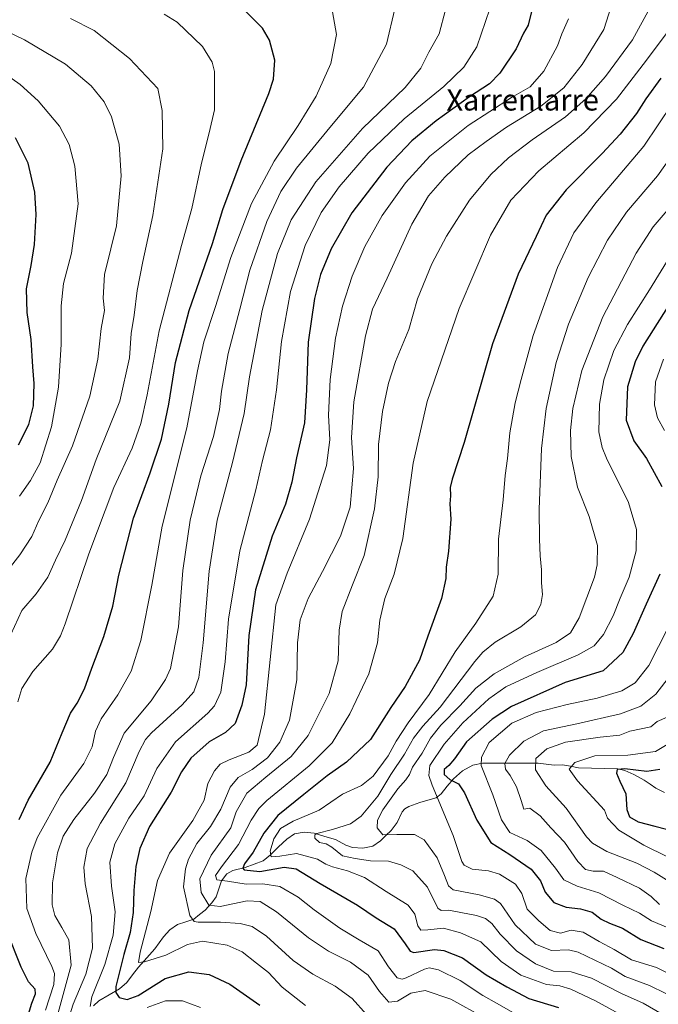
# Model space of a CAD drawing. Units: metres. Extents: x 617089 to 620524, y 4764135 to 4766508.
# Drawn here: x 619328 to 619568, y 4764336 to 4764707 of the extents above; entities that cross this region are included whole.
import ezdxf
from ezdxf.enums import TextEntityAlignment as Align

# ---------------------------------------------------------------- set-up
doc = ezdxf.new("R2010")
doc.units = ezdxf.units.M
doc.header["$MEASUREMENT"] = 0
for name, color, linetype, lineweight in [('Corriente natural lineal', 142, 'Continuous', 13), ('Curva de nivel maestra', 36, 'Continuous', 30), ('Curva de nivel normal', 36, 'Continuous', 0), ('Texto cartográfico', 19, 'Continuous', 0)]:
    doc.layers.add(name, color=color, linetype=linetype, lineweight=lineweight)
doc.styles.add('Arial', font='txt', dxfattribs={"height": 0.2})

# ---------------------------------------------------------------- blocks, each defined once
blk = doc.blocks.new('*U169')
at = {"layer": 'Curva de nivel normal', "color": 36, "linetype": 'Continuous', "lineweight": 0}
blk.add_polyline3d([(619573.39, 4764675.05, 970), (619562.68, 4764658.99, 970), (619544.64, 4764637.76, 970), (619536.29, 4764626.44, 970), (619530.23, 4764613.4, 970), (619521.04, 4764587.74, 970), (619516.59, 4764571.2, 970), (619514.32, 4764562.51, 970), (619512.27, 4764551.19, 970), (619511.37, 4764541.56, 970), (619510.52, 4764535.13, 970), (619509.75, 4764526.03, 970), (619508, 4764511.14, 970), (619507.88, 4764498, 970), (619506.01, 4764489.73, 970), (619499.52, 4764479.56, 970), (619491.73, 4764468.78, 970), (619481.9, 4764452.73, 970), (619474.01, 4764442.02, 970), (619469.54, 4764435.16, 970), (619466.57, 4764429.67, 970), (619460.86, 4764421.98, 970), (619456.51, 4764418.49, 970), (619449.34, 4764415.27, 970), (619440.51, 4764409.27, 970), (619430.76, 4764405.1, 970), (619426.08, 4764402.36, 970), (619423.48, 4764398.41, 970), (619422.1, 4764393.74, 970), (619422.55, 4764391.64, 970), (619425.83, 4764391.87, 970), (619432.04, 4764392.91, 970), (619439.94, 4764390.79, 970), (619443.11, 4764388.88, 970), (619445.58, 4764387.88, 970), (619451.18, 4764386.45, 970), (619457.59, 4764383.84, 970), (619465.78, 4764378.66, 970), (619474.05, 4764373.44, 970), (619476.6, 4764370.07, 970), (619477.65, 4764365.72, 970), (619478.81, 4764364.08, 970), (619481.42, 4764364.18, 970), (619487.27, 4764364.88, 970), (619493.73, 4764363.06, 970), (619501.4, 4764359.73, 970), (619509.07, 4764352.33, 970), (619516.4, 4764347.12, 970), (619526.07, 4764343.65, 970), (619531.1, 4764343.14, 970), (619535.22, 4764341.92, 970), (619544.5, 4764337.43, 970), (619556.96, 4764330.56, 970)], dxfattribs=at)
blk = doc.blocks.new('*U171')
at = {"layer": 'Curva de nivel normal', "color": 36, "linetype": 'Continuous', "lineweight": 0}
blk.add_polyline3d([(619347.1, 4764707.08, 1035), (619355.89, 4764702.56, 1035), (619369.18, 4764692.01, 1035), (619379.93, 4764680.69, 1035), (619381.53, 4764672.41, 1035), (619381.76, 4764657.97, 1035), (619378.02, 4764632.9, 1035), (619374.23, 4764615.68, 1035), (619372.16, 4764604.68, 1035), (619370.94, 4764595.4, 1035), (619369.9, 4764588.54, 1035), (619369.27, 4764579.4, 1035), (619365.55, 4764563.04, 1035), (619356.74, 4764541.12, 1035), (619351.2, 4764525.71, 1035), (619345.09, 4764510.83, 1035), (619341.46, 4764503.27, 1035), (619338.55, 4764496.82, 1035), (619334.16, 4764490.67, 1035), (619328.75, 4764484.32, 1035), (619324.58, 4764475.25, 1035)], dxfattribs=at)
blk = doc.blocks.new('*U178')
at = {"layer": 'Curva de nivel normal', "color": 36, "linetype": 'Continuous', "lineweight": 0}
blk.add_polyline3d([(619571.4, 4764444.26, 935), (619567.73, 4764442.56, 935), (619565.23, 4764440.53, 935), (619557.4, 4764438.93, 935), (619553.65, 4764437.43, 935), (619546.25, 4764436.72, 935), (619533.26, 4764434.84, 935), (619526.22, 4764432.35, 935), (619522.05, 4764428.67, 935), (619521.94, 4764424.34, 935), (619525.77, 4764418.38, 935), (619533.48, 4764409.99, 935), (619541.11, 4764399.2, 935), (619543.36, 4764396.83, 935), (619548.79, 4764393.63, 935), (619559.98, 4764389.23, 935), (619566.57, 4764385.93, 935), (619576.43, 4764379.77, 935)], dxfattribs=at)
blk = doc.blocks.new('*U185')
at = {"layer": 'Curva de nivel normal', "color": 36, "linetype": 'Continuous', "lineweight": 0}
blk.add_polyline3d([(619445.16, 4764711.68, 1020), (619447.05, 4764701.03, 1020), (619444.93, 4764690.12, 1020), (619439.42, 4764677.86, 1020), (619432.72, 4764666.82, 1020), (619423.68, 4764653.41, 1020), (619415.1, 4764637.49, 1020), (619407.3, 4764617.2, 1020), (619401.52, 4764598.74, 1020), (619397.22, 4764585.44, 1020), (619394.81, 4764574.53, 1020), (619390.82, 4764553.08, 1020), (619381.49, 4764516.02, 1020), (619377.58, 4764493.84, 1020), (619373.46, 4764473.07, 1020), (619369.92, 4764461.57, 1020), (619364.87, 4764452.57, 1020), (619358.56, 4764443.62, 1020), (619356.4, 4764438.95, 1020), (619355.24, 4764433.06, 1020), (619352.06, 4764426.74, 1020), (619343.41, 4764414.89, 1020), (619334.48, 4764398.85, 1020), (619332.49, 4764393.45, 1020), (619330.3, 4764383.56, 1020), (619330.65, 4764372.26, 1020), (619333.95, 4764362.84, 1020), (619340.02, 4764350.41, 1020), (619341.01, 4764347.74, 1020), (619340.82, 4764343.61, 1020), (619337.71, 4764333.94, 1020)], dxfattribs=at)
blk = doc.blocks.new('*U187')
at = {"layer": 'Curva de nivel normal', "color": 36, "linetype": 'Continuous', "lineweight": 0}
blk.add_polyline3d([(619572.75, 4764460, 940), (619567.15, 4764452.89, 940), (619561.58, 4764448.4, 940), (619553.94, 4764445.43, 940), (619537.44, 4764441.71, 940), (619524.96, 4764439.06, 940), (619517.52, 4764435.21, 940), (619512.18, 4764429.96, 940), (619510.38, 4764426.78, 940), (619510.7, 4764424.67, 940), (619512.42, 4764422.25, 940), (619514.76, 4764417.98, 940), (619516.55, 4764412.88, 940), (619517.51, 4764409.6, 940), (619519.79, 4764409.92, 940), (619523.73, 4764407.04, 940), (619527.72, 4764402.58, 940), (619532.83, 4764397.24, 940), (619537.86, 4764389.9, 940), (619540.73, 4764386.88, 940), (619543.64, 4764386.21, 940), (619547.52, 4764386.26, 940), (619552.57, 4764383.88, 940), (619560.98, 4764379.84, 940), (619565.42, 4764376.69, 940), (619568.5, 4764373.76, 940)], dxfattribs=at)
blk = doc.blocks.new('*U188')
at = {"layer": 'Curva de nivel normal', "color": 36, "linetype": 'Continuous', "lineweight": 0}
blk.add_polyline3d([(619572.23, 4764635.68, 960), (619566.23, 4764628.68, 960), (619559.78, 4764618.75, 960), (619547.29, 4764594.85, 960), (619539.36, 4764574.64, 960), (619535.97, 4764560.32, 960), (619535.08, 4764552.04, 960), (619535.34, 4764542.32, 960), (619537.73, 4764530.76, 960), (619542.16, 4764519.69, 960), (619545.21, 4764508.84, 960), (619545.1, 4764501.46, 960), (619544.06, 4764496.93, 960), (619538.32, 4764481.56, 960), (619535.05, 4764475.96, 960), (619529.73, 4764472.28, 960), (619517.73, 4764466.94, 960), (619506.4, 4764460.56, 960), (619499.48, 4764455.12, 960), (619493.41, 4764448.44, 960), (619486.31, 4764441.22, 960), (619482.41, 4764436.31, 960), (619479.35, 4764430.67, 960), (619475.72, 4764425.34, 960), (619474.52, 4764422.67, 960), (619473.21, 4764420.67, 960), (619470.12, 4764417.21, 960), (619464.49, 4764409.32, 960), (619462.47, 4764405.52, 960), (619462.36, 4764402.58, 960), (619464.48, 4764399.92, 960), (619469.81, 4764400.09, 960), (619476.4, 4764400.04, 960), (619480.1, 4764398.1, 960), (619484.95, 4764391.25, 960), (619487.74, 4764384.64, 960), (619489.23, 4764380.72, 960), (619490.93, 4764379.27, 960), (619500.68, 4764377.35, 960), (619506.51, 4764375.68, 960), (619508.73, 4764374.07, 960), (619514.27, 4764366.05, 960), (619521.87, 4764358.87, 960), (619527.94, 4764356.4, 960), (619534.38, 4764356.7, 960), (619538, 4764355.76, 960), (619550.46, 4764349.72, 960), (619555.62, 4764346.68, 960), (619564.76, 4764343.22, 960), (619570.96, 4764340.22, 960)], dxfattribs=at)
blk = doc.blocks.new('*U193')
at = {"layer": 'Curva de nivel normal', "color": 36, "linetype": 'Continuous', "lineweight": 0}
blk.add_polyline3d([(619327.84, 4764527.35, 1045), (619331.96, 4764533.27, 1045), (619335.6, 4764539.85, 1045), (619339.88, 4764553.42, 1045), (619342.5, 4764568.38, 1045), (619343.54, 4764584.55, 1045), (619343.5, 4764598.95, 1045), (619344.43, 4764607.35, 1045), (619347.4, 4764618.75, 1045), (619349.89, 4764637.36, 1045), (619348.64, 4764651.55, 1045), (619346.5, 4764659.6, 1045), (619342.86, 4764666.49, 1045), (619334.94, 4764676.02, 1045), (619328.11, 4764682.24, 1045), (619314.2, 4764691.96, 1045)], dxfattribs=at)
blk = doc.blocks.new('*U194')
at = {"layer": 'Curva de nivel normal', "color": 36, "linetype": 'Continuous', "lineweight": 0}
blk.add_polyline3d([(619297.42, 4764714.72, 1040), (619329.74, 4764699.04, 1040), (619345.23, 4764689.86, 1040), (619354.79, 4764681.76, 1040), (619359.74, 4764675.7, 1040), (619362.41, 4764670.04, 1040), (619365.36, 4764659.77, 1040), (619366.16, 4764647.9, 1040), (619364.31, 4764629.04, 1040), (619362.16, 4764620.45, 1040), (619359.8, 4764610.8, 1040), (619359.39, 4764601.84, 1040), (619359.87, 4764597.2, 1040), (619358.56, 4764590.49, 1040), (619357.31, 4764578.84, 1040), (619354.29, 4764565.01, 1040), (619347.81, 4764546.35, 1040), (619342.08, 4764533.35, 1040), (619338.48, 4764524.89, 1040), (619335.09, 4764518.19, 1040), (619332.55, 4764512.22, 1040), (619327.95, 4764505.31, 1040), (619322.2, 4764497.86, 1040)], dxfattribs=at)
blk = doc.blocks.new('*U197')
at = {"layer": 'Curva de nivel normal', "color": 36, "linetype": 'Continuous', "lineweight": 0}
for points in [[(619570.02, 4764578.9, 945), (619567.1, 4764570.35, 945), (619566.67, 4764561.71, 945), (619567.75, 4764556.81, 945), (619570.42, 4764552.05, 945)], [(619571.8, 4764478, 945), (619564.59, 4764463.62, 945), (619559.37, 4764457.08, 945), (619554.35, 4764454.16, 945), (619545.17, 4764451.4, 945), (619533.8, 4764449.03, 945), (619522.17, 4764445.94, 945), (619513.06, 4764441.96, 945), (619504.46, 4764434.69, 945), (619501.56, 4764429.14, 945), (619501.54, 4764426, 945), (619505.91, 4764414.99, 945), (619509.18, 4764405.62, 945), (619512.24, 4764400.85, 945), (619518.74, 4764397.82, 945), (619524.05, 4764394.02, 945), (619529.49, 4764387.38, 945), (619532.58, 4764383, 945), (619537.63, 4764380.68, 945), (619545.68, 4764378.09, 945), (619554.73, 4764373.53, 945), (619561.07, 4764370.51, 945), (619565.6, 4764367.61, 945), (619592.94, 4764356.05, 945)]]:
    blk.add_polyline3d(points, dxfattribs=at)
blk = doc.blocks.new('*U198')
at = {"layer": 'Curva de nivel normal', "color": 36, "linetype": 'Continuous', "lineweight": 0}
blk.add_polyline3d([(619382.29, 4764708.74, 1030), (619387.13, 4764705.67, 1030), (619396.71, 4764696.49, 1030), (619400.36, 4764690.68, 1030), (619401.16, 4764687.08, 1030), (619401.26, 4764672.75, 1030), (619399.2, 4764664.02, 1030), (619396.36, 4764652.69, 1030), (619392.68, 4764635.52, 1030), (619388.83, 4764621.69, 1030), (619380.39, 4764589.56, 1030), (619375.88, 4764565.51, 1030), (619373.53, 4764554.66, 1030), (619370.27, 4764545.45, 1030), (619363.38, 4764530.62, 1030), (619353.92, 4764505.68, 1030), (619345.09, 4764479.37, 1030), (619343.33, 4764474.75, 1030), (619340.22, 4764469.78, 1030), (619332.94, 4764461.36, 1030), (619328.69, 4764455, 1030), (619327.28, 4764450, 1030)], dxfattribs=at)
blk = doc.blocks.new('*U199')
at = {"layer": 'Curva de nivel normal', "color": 36, "linetype": 'Continuous', "lineweight": 0}
blk.add_polyline3d([(619575.63, 4764436.49, 930), (619567.06, 4764431.32, 930), (619556.62, 4764429.94, 930), (619544.17, 4764429.62, 930), (619536.66, 4764427.13, 930), (619534.62, 4764424.64, 930), (619537.76, 4764420.28, 930), (619547.93, 4764409.2, 930), (619549.02, 4764406.25, 930), (619553.26, 4764401.66, 930), (619562.63, 4764396.09, 930), (619571.6, 4764391.66, 930)], dxfattribs=at)
blk = doc.blocks.new('*U200')
at = {"layer": 'Curva de nivel normal', "color": 36, "linetype": 'Continuous', "lineweight": 0}
blk.add_polyline3d([(619488.11, 4764710.36, 1010), (619485.7, 4764701.31, 1010), (619481.76, 4764694.43, 1010), (619478.74, 4764688.36, 1010), (619472.92, 4764681.13, 1010), (619456.8, 4764665.65, 1010), (619439.33, 4764645.67, 1010), (619430.02, 4764631.26, 1010), (619424.87, 4764618.63, 1010), (619419.18, 4764597.15, 1010), (619414.38, 4764572.24, 1010), (619412.33, 4764558.45, 1010), (619407.94, 4764539.96, 1010), (619402.2, 4764518.31, 1010), (619399.15, 4764499.1, 1010), (619396.98, 4764472.2, 1010), (619395.3, 4764459.11, 1010), (619393.39, 4764453.78, 1010), (619389.02, 4764448.8, 1010), (619377.56, 4764438.34, 1010), (619375.23, 4764435.78, 1010), (619372.89, 4764431.31, 1010), (619367.84, 4764419.56, 1010), (619358.28, 4764404.31, 1010), (619353.32, 4764394.74, 1010), (619352.03, 4764387.74, 1010), (619352.6, 4764381.54, 1010), (619355, 4764369.24, 1010), (619355.27, 4764357.33, 1010), (619352.77, 4764347.57, 1010), (619348.08, 4764336.21, 1010), (619345.79, 4764329.04, 1010)], dxfattribs=at)
blk = doc.blocks.new('*U204')
at = {"layer": 'Curva de nivel normal', "color": 36, "linetype": 'Continuous', "lineweight": 0}
blk.add_polyline3d([(619469.05, 4764710.67, 1015), (619465.84, 4764697.36, 1015), (619457.27, 4764681.26, 1015), (619444.62, 4764666.02, 1015), (619432.06, 4764650.69, 1015), (619426.11, 4764642.02, 1015), (619420.86, 4764630.68, 1015), (619414.51, 4764612.35, 1015), (619410.68, 4764597.68, 1015), (619406.36, 4764581.06, 1015), (619403.81, 4764566.91, 1015), (619403.06, 4764559.91, 1015), (619400.81, 4764549.81, 1015), (619396.12, 4764535.01, 1015), (619392.01, 4764518.37, 1015), (619389.29, 4764499.44, 1015), (619387.64, 4764478.17, 1015), (619384.63, 4764462.58, 1015), (619382.79, 4764458.4, 1015), (619377.38, 4764450.39, 1015), (619367.18, 4764438.25, 1015), (619363.16, 4764429, 1015), (619360.66, 4764422.63, 1015), (619356.02, 4764415.67, 1015), (619348.32, 4764405.77, 1015), (619344.25, 4764399.39, 1015), (619342.21, 4764393.16, 1015), (619340.24, 4764381.9, 1015), (619340.18, 4764373.63, 1015), (619341.21, 4764369.61, 1015), (619343.84, 4764365.09, 1015), (619346.37, 4764360.42, 1015), (619347.33, 4764350.85, 1015), (619340.17, 4764324.66, 1015)], dxfattribs=at)
blk = doc.blocks.new('*U205')
at = {"layer": 'Curva de nivel normal', "color": 36, "linetype": 'Continuous', "lineweight": 0}
blk.add_polyline3d([(619534.3, 4764706.89, 995), (619531.88, 4764701.32, 995), (619530.17, 4764696.8, 995), (619525.04, 4764687.25, 995), (619519.94, 4764681.34, 995), (619512.88, 4764677.38, 995), (619496.6, 4764666.78, 995), (619482.2, 4764655.24, 995), (619473.05, 4764645.22, 995), (619464.27, 4764633, 995), (619457.69, 4764621.32, 995), (619452.96, 4764610.06, 995), (619449.28, 4764598.78, 995), (619446.66, 4764586.8, 995), (619444.76, 4764571.28, 995), (619444.09, 4764557.84, 995), (619444.56, 4764548.51, 995), (619443.32, 4764538.91, 995), (619436.99, 4764518.75, 995), (619428.54, 4764498.42, 995), (619424.33, 4764486.52, 995), (619420.06, 4764445.34, 995), (619417.29, 4764433.62, 995), (619414.06, 4764430.98, 995), (619406.72, 4764428.11, 995), (619403.39, 4764426.51, 995), (619401.21, 4764424.07, 995), (619398.71, 4764419.3, 995), (619397.27, 4764413.03, 995), (619393.1, 4764405.3, 995), (619384.22, 4764393.03, 995), (619379.74, 4764382.79, 995), (619377.28, 4764371.06, 995), (619373.28, 4764355.86, 995), (619372.65, 4764351.95, 995), (619374.86, 4764352.2, 995), (619382.94, 4764354.73, 995), (619391.1, 4764358.71, 995), (619396.72, 4764359.94, 995), (619406.01, 4764358.38, 995), (619411.64, 4764355.95, 995), (619417.05, 4764351.68, 995), (619421.52, 4764348.21, 995), (619426.64, 4764342.6, 995), (619435.45, 4764335.73, 995)], dxfattribs=at)
blk = doc.blocks.new('*U212')
at = {"layer": 'Curva de nivel normal', "color": 36, "linetype": 'Continuous', "lineweight": 0}
blk.add_polyline3d([(619574.91, 4764706.41, 980), (619562.44, 4764689.79, 980), (619552.43, 4764676.69, 980), (619540.1, 4764664.03, 980), (619523.2, 4764649.73, 980), (619512.6, 4764638.69, 980), (619505, 4764625.58, 980), (619493.18, 4764597.92, 980), (619481.14, 4764562.99, 980), (619475.88, 4764539.78, 980), (619472, 4764511.46, 980), (619468.71, 4764498.03, 980), (619465.2, 4764488.87, 980), (619463.4, 4764480.67, 980), (619462.44, 4764472.15, 980), (619459.25, 4764460.5, 980), (619452.12, 4764445.5, 980), (619445.48, 4764434.54, 980), (619436.78, 4764425.96, 980), (619420.94, 4764412.85, 980), (619417.86, 4764409.91, 980), (619414.96, 4764405.52, 980), (619410.24, 4764396.3, 980), (619403.84, 4764387.92, 980), (619401.57, 4764384.66, 980), (619402.03, 4764382.98, 980), (619406.13, 4764382.47, 980), (619413.08, 4764381.43, 980), (619419.39, 4764381.47, 980), (619425.72, 4764380.48, 980), (619432.72, 4764376.45, 980), (619438.72, 4764371.77, 980), (619448.36, 4764364.79, 980), (619455.61, 4764360.42, 980), (619462.74, 4764356.34, 980), (619466.66, 4764350.25, 980), (619469.88, 4764346.14, 980), (619471.74, 4764345.61, 980), (619473.22, 4764346.14, 980), (619480.16, 4764349.42, 980), (619481.98, 4764349.85, 980), (619485.38, 4764349.14, 980), (619493.55, 4764345.14, 980), (619502.11, 4764339.54, 980), (619507.5, 4764336.43, 980), (619519.6, 4764329.58, 980)], dxfattribs=at)
blk = doc.blocks.new('*U218')
at = {"layer": 'Curva de nivel normal', "color": 36, "linetype": 'Continuous', "lineweight": 0}
blk.add_polyline3d([(619573.53, 4764619.26, 955), (619564.79, 4764605, 955), (619556.55, 4764591.88, 955), (619551.38, 4764582.14, 955), (619547.59, 4764571.17, 955), (619545.98, 4764561.96, 955), (619545.74, 4764551.61, 955), (619546.93, 4764545.66, 955), (619548.6, 4764541.7, 955), (619556.84, 4764524.93, 955), (619559.9, 4764514.81, 955), (619559.73, 4764506.83, 955), (619557.2, 4764496.93, 955), (619553.74, 4764488.95, 955), (619551.09, 4764482.34, 955), (619547.5, 4764475.37, 955), (619543.99, 4764471.01, 955), (619537.97, 4764467.67, 955), (619522.42, 4764461.07, 955), (619510.76, 4764455.59, 955), (619504.38, 4764451.16, 955), (619494.53, 4764442.03, 955), (619487.56, 4764434.09, 955), (619482.24, 4764426, 955), (619481.76, 4764422.2, 955), (619483.08, 4764418.67, 955), (619491, 4764399.72, 955), (619494.16, 4764389.86, 955), (619495.1, 4764388.49, 955), (619498.1, 4764387.04, 955), (619504.25, 4764386.37, 955), (619508.4, 4764385.1, 955), (619514.44, 4764381.35, 955), (619516.78, 4764377.84, 955), (619518.8, 4764372.02, 955), (619523.2, 4764367.57, 955), (619527.38, 4764363.95, 955), (619531.33, 4764363, 955), (619535.38, 4764364.03, 955), (619539.86, 4764363.32, 955), (619545.91, 4764359.82, 955), (619551.49, 4764356.77, 955), (619557.96, 4764352.97, 955), (619567.46, 4764350.08, 955), (619576.76, 4764345.45, 955)], dxfattribs=at)
blk = doc.blocks.new('*U225')
at = {"layer": 'Curva de nivel normal', "color": 36, "linetype": 'Continuous', "lineweight": 0}
for points in [[(619504.7, 4764710.73, 1005), (619499.8, 4764696.36, 1005), (619495, 4764688.71, 1005), (619487.42, 4764681.5, 1005), (619472.52, 4764669.25, 1005), (619459.04, 4764656.41, 1005), (619448.03, 4764643.7, 1005), (619441.3, 4764634.07, 1005), (619435.3, 4764621.66, 1005), (619429.83, 4764604.36, 1005), (619426.45, 4764585.5, 1005), (619424.57, 4764567.34, 1005), (619422.28, 4764552.36, 1005), (619419.27, 4764540.83, 1005), (619416.7, 4764529.71, 1005), (619410.69, 4764506.83, 1005), (619406.48, 4764481.13, 1005), (619405.17, 4764465, 1005), (619403.58, 4764453.67, 1005), (619401.19, 4764448.41, 1005), (619398.69, 4764445.67, 1005), (619386.49, 4764434.95, 1005), (619379.52, 4764424.94, 1005), (619374.74, 4764414.67, 1005), (619369, 4764406.22, 1005), (619363.71, 4764396.5, 1005), (619361.8, 4764389.67, 1005), (619362.52, 4764380.67, 1005), (619363.8, 4764371.01, 1005), (619363.1, 4764362.24, 1005), (619359.95, 4764351.14, 1005), (619355.04, 4764338.98, 1005), (619354.46, 4764335.32, 1005)], [(619375.94, 4764334.97, 1005), (619382.74, 4764337.47, 1005), (619389.18, 4764337.5, 1005), (619395.88, 4764335, 1005)]]:
    blk.add_polyline3d(points, dxfattribs=at)
blk = doc.blocks.new('*U228')
at = {"layer": 'Curva de nivel normal', "color": 36, "linetype": 'Continuous', "lineweight": 0}
blk.add_polyline3d([(619574.77, 4764657.82, 965), (619567.77, 4764647.9, 965), (619556.18, 4764634.15, 965), (619548.96, 4764623.68, 965), (619541.7, 4764609.68, 965), (619534.36, 4764592.09, 965), (619529.74, 4764577.65, 965), (619525.88, 4764560.36, 965), (619524.17, 4764545.33, 965), (619523.24, 4764522.38, 965), (619523.47, 4764511.16, 965), (619523.63, 4764504.88, 965), (619524.14, 4764499.65, 965), (619524.14, 4764494.75, 965), (619524.6, 4764490.33, 965), (619523.98, 4764486.58, 965), (619521.9, 4764482.67, 965), (619516.44, 4764478.2, 965), (619506.78, 4764472.44, 965), (619502.11, 4764468.72, 965), (619499.13, 4764465.2, 965), (619486.05, 4764448.02, 965), (619479.57, 4764440.76, 965), (619476.07, 4764436.36, 965), (619472.65, 4764430.34, 965), (619467.53, 4764422.67, 965), (619462.66, 4764414.51, 965), (619456.39, 4764406.97, 965), (619452.4, 4764404.08, 965), (619445.57, 4764401.9, 965), (619439.65, 4764400.49, 965), (619438.9, 4764399.95, 965), (619438.96, 4764398.67, 965), (619440.64, 4764397.02, 965), (619443.18, 4764396.61, 965), (619445.28, 4764395.32, 965), (619449.39, 4764392.1, 965), (619454.15, 4764391.07, 965), (619459.82, 4764390.22, 965), (619466.61, 4764390.08, 965), (619471.27, 4764388.64, 965), (619475.78, 4764386.45, 965), (619481.27, 4764380.31, 965), (619485.16, 4764372.36, 965), (619486.49, 4764371.5, 965), (619489.32, 4764371.63, 965), (619493.9, 4764370.76, 965), (619499.71, 4764369.65, 965), (619503.17, 4764368.48, 965), (619505.46, 4764366.54, 965), (619508.6, 4764362.56, 965), (619514.74, 4764356.34, 965), (619521.86, 4764351.46, 965), (619528.73, 4764348.7, 965), (619535.36, 4764348.46, 965), (619542.98, 4764346.07, 965), (619554.21, 4764340.26, 965), (619562.38, 4764336.6, 965), (619571.9, 4764331.12, 965)], dxfattribs=at)
blk = doc.blocks.new('*U229')
at = {"layer": 'Curva de nivel normal', "color": 36, "linetype": 'Continuous', "lineweight": 0}
blk.add_polyline3d([(619565.03, 4764711.24, 985), (619558.4, 4764699.05, 985), (619548.3, 4764685.26, 985), (619540.9, 4764676.86, 985), (619533.2, 4764670.05, 985), (619520.62, 4764661.43, 985), (619511.73, 4764654.6, 985), (619505.07, 4764648.31, 985), (619497.07, 4764638.71, 985), (619488.4, 4764625.19, 985), (619482.94, 4764614.82, 985), (619477.52, 4764601.58, 985), (619474.31, 4764590.01, 985), (619469.29, 4764578.01, 985), (619466.6, 4764569.82, 985), (619464.38, 4764559.24, 985), (619462.92, 4764546.74, 985), (619462.7, 4764534.68, 985), (619461.39, 4764522.6, 985), (619457.46, 4764505.01, 985), (619453.08, 4764494, 985), (619449.21, 4764484, 985), (619448.13, 4764477, 985), (619447.68, 4764465.36, 985), (619444.27, 4764453.1, 985), (619436.37, 4764437.28, 985), (619430.07, 4764429.36, 985), (619420.49, 4764421.59, 985), (619413.42, 4764415.62, 985), (619409.39, 4764408.63, 985), (619407.39, 4764402.54, 985), (619400.01, 4764392.29, 985), (619395.66, 4764383.42, 985), (619396.14, 4764378.23, 985), (619399.1, 4764373.53, 985), (619403.39, 4764372.99, 985), (619413.49, 4764375.12, 985), (619418.34, 4764374.9, 985), (619424.56, 4764370.91, 985), (619436.53, 4764361.18, 985), (619444.1, 4764356.13, 985), (619452.31, 4764352, 985), (619458.95, 4764347.17, 985), (619463.28, 4764341.03, 985), (619466.72, 4764337.02, 985), (619469.98, 4764337.42, 985), (619475.07, 4764340.38, 985), (619480.4, 4764341.36, 985), (619490.1, 4764338.15, 985), (619502.76, 4764331.07, 985)], dxfattribs=at)
blk = doc.blocks.new('*U232')
at = {"layer": 'Curva de nivel normal', "color": 36, "linetype": 'Continuous', "lineweight": 0}
blk.add_polyline3d([(619458.36, 4764332.38, 990), (619453.01, 4764338.33, 990), (619446.64, 4764343.01, 990), (619438.16, 4764347.5, 990), (619430.79, 4764352.7, 990), (619420.82, 4764361.8, 990), (619415.39, 4764365.51, 990), (619410.82, 4764366.61, 990), (619403.43, 4764367.08, 990), (619395, 4764367.11, 990), (619393.56, 4764367.33, 990), (619391.97, 4764369.62, 990), (619389.59, 4764380.42, 990), (619390.27, 4764387.17, 990), (619391.45, 4764390.84, 990), (619394.59, 4764396.67, 990), (619399.69, 4764403.04, 990), (619403.63, 4764409.54, 990), (619407.08, 4764417.85, 990), (619410.06, 4764421.51, 990), (619415.39, 4764424.48, 990), (619421.16, 4764428.92, 990), (619425.8, 4764434.76, 990), (619429.4, 4764443.05, 990), (619432.15, 4764458.24, 990), (619432.47, 4764472.22, 990), (619433.47, 4764480.81, 990), (619436.37, 4764488.88, 990), (619441.81, 4764498.98, 990), (619448.57, 4764512.34, 990), (619452.17, 4764523.18, 990), (619453.45, 4764537.71, 990), (619452.78, 4764549.45, 990), (619453.6, 4764562.87, 990), (619457.96, 4764587.68, 990), (619460.68, 4764597.68, 990), (619466.17, 4764609.35, 990), (619475.41, 4764629.68, 990), (619481.72, 4764640.35, 990), (619487.82, 4764647.39, 990), (619496.66, 4764655.81, 990), (619503.4, 4764660.83, 990), (619511.07, 4764666.18, 990), (619523.96, 4764674.11, 990), (619532.56, 4764681.01, 990), (619539.52, 4764689.69, 990), (619547.58, 4764702.9, 990), (619552.1, 4764717.2, 990)], dxfattribs=at)
blk = doc.blocks.new('*U240')
at = {"layer": 'Curva de nivel maestra', "color": 36, "linetype": 'Continuous', "lineweight": 30}
for points in [[(619577.87, 4764608.34, 950), (619562.33, 4764583.74, 950), (619559.42, 4764577.86, 950), (619556.53, 4764568.48, 950), (619555.99, 4764555.89, 950), (619558.88, 4764548.2, 950), (619563.6, 4764541.56, 950), (619569.43, 4764531.01, 950)], [(619568.63, 4764498, 950), (619563.48, 4764486.67, 950), (619558.7, 4764475.67, 950), (619554.76, 4764468.56, 950), (619547.4, 4764461.58, 950), (619533.13, 4764457.19, 950), (619512.85, 4764448.21, 950), (619505.57, 4764443.43, 950), (619495.91, 4764434.92, 950), (619491.4, 4764428.58, 950), (619489.38, 4764426.04, 950), (619487.59, 4764424.54, 950), (619487.53, 4764422.68, 950), (619489.74, 4764420.79, 950), (619492.92, 4764419.1, 950), (619495.2, 4764415.77, 950), (619499.84, 4764405.42, 950), (619505.18, 4764397.03, 950), (619512.32, 4764392.56, 950), (619520.28, 4764387, 950), (619523.83, 4764382.6, 950), (619525.52, 4764378.34, 950), (619528.84, 4764374.44, 950), (619533.45, 4764372.72, 950), (619538.8, 4764372.16, 950), (619543.22, 4764370.85, 950), (619546.59, 4764368.27, 950), (619549.75, 4764366.65, 950), (619554.63, 4764364.78, 950), (619561.54, 4764360.57, 950), (619570.16, 4764357.16, 950)]]:
    blk.add_polyline3d(points, dxfattribs=at)
blk = doc.blocks.new('*U245')
at = {"layer": 'Curva de nivel maestra', "color": 36, "linetype": 'Continuous', "lineweight": 30}
blk.add_polyline3d([(619569.07, 4764684.58, 975), (619563.47, 4764676.89, 975), (619559.9, 4764671.27, 975), (619553.8, 4764663.53, 975), (619547.02, 4764656.24, 975), (619533.4, 4764642.65, 975), (619525.98, 4764633.04, 975), (619522.12, 4764625.03, 975), (619515.34, 4764610.93, 975), (619505.73, 4764584.72, 975), (619495.14, 4764547.49, 975), (619490.63, 4764533.76, 975), (619489.82, 4764530.65, 975), (619489.92, 4764527.53, 975), (619489.67, 4764524.44, 975), (619490.03, 4764518.68, 975), (619489.19, 4764506.68, 975), (619488.27, 4764500.68, 975), (619488.2, 4764496.38, 975), (619486.59, 4764488.86, 975), (619481.46, 4764474.72, 975), (619478.34, 4764465.67, 975), (619472.96, 4764455.78, 975), (619467.53, 4764447.79, 975), (619459.89, 4764435.78, 975), (619450.89, 4764427.34, 975), (619443.51, 4764422.11, 975), (619434.86, 4764415.1, 975), (619425.03, 4764407.18, 975), (619419.75, 4764400.6, 975), (619415.73, 4764393.4, 975), (619412.47, 4764389, 975), (619411.86, 4764387.39, 975), (619412.41, 4764386.81, 975), (619418.31, 4764386.16, 975), (619427.38, 4764387.8, 975), (619431.9, 4764387.12, 975), (619440.93, 4764381.66, 975), (619454.98, 4764373.53, 975), (619462.05, 4764368.68, 975), (619468.72, 4764364.53, 975), (619472.94, 4764358.92, 975), (619474.76, 4764356.12, 975), (619476.13, 4764355.63, 975), (619483.93, 4764356.82, 975), (619487.39, 4764356.41, 975), (619494.44, 4764353.61, 975), (619503.33, 4764347.26, 975), (619511.12, 4764342.72, 975), (619519.4, 4764338.39, 975), (619530.6, 4764334.94, 975)], dxfattribs=at)
blk = doc.blocks.new('*U246')
at = {"layer": 'Curva de nivel maestra', "color": 36, "linetype": 'Continuous', "lineweight": 30}
blk.add_polyline3d([(619520.37, 4764709.67, 1000), (619519.11, 4764704.58, 1000), (619517.44, 4764701.57, 1000), (619514.62, 4764695.6, 1000), (619508.46, 4764686.47, 1000), (619504.56, 4764682.51, 1000), (619497.04, 4764677.58, 1000), (619484.56, 4764668.54, 1000), (619475.4, 4764661.03, 1000), (619466.04, 4764651.16, 1000), (619452.84, 4764633.97, 1000), (619445.04, 4764620.34, 1000), (619441.08, 4764610.7, 1000), (619438.75, 4764601.71, 1000), (619436.41, 4764585.23, 1000), (619435.74, 4764567.4, 1000), (619435.01, 4764554.91, 1000), (619432.04, 4764541.74, 1000), (619430.3, 4764532.68, 1000), (619427.92, 4764524.33, 1000), (619422.95, 4764512.29, 1000), (619416.63, 4764492.16, 1000), (619414.17, 4764474.99, 1000), (619413.05, 4764456.33, 1000), (619411.54, 4764448.73, 1000), (619408.98, 4764441.85, 1000), (619405.39, 4764438.5, 1000), (619399.17, 4764434.94, 1000), (619392.28, 4764428.82, 1000), (619388.77, 4764423.65, 1000), (619384.9, 4764415.99, 1000), (619376.8, 4764403.04, 1000), (619373.1, 4764394.81, 1000), (619371.66, 4764388, 1000), (619370.82, 4764379, 1000), (619370.56, 4764370.73, 1000), (619369.53, 4764363.23, 1000), (619367.07, 4764354.96, 1000), (619364.15, 4764342.94, 1000), (619364.11, 4764340.62, 1000), (619365.41, 4764338.73, 1000), (619368.35, 4764337.95, 1000), (619372.54, 4764339.54, 1000), (619382.66, 4764345.89, 1000), (619391.52, 4764348.37, 1000), (619399.15, 4764347.45, 1000), (619407.02, 4764343.8, 1000), (619418.23, 4764335.83, 1000)], dxfattribs=at)
blk = doc.blocks.new('*U249')
at = {"layer": 'Curva de nivel maestra', "color": 36, "linetype": 'Continuous', "lineweight": 30}
blk.add_polyline3d([(619327.47, 4764546.68, 1050), (619331.4, 4764554.35, 1050), (619333.12, 4764561.35, 1050), (619333.4, 4764569.68, 1050), (619332.84, 4764576.01, 1050), (619332.31, 4764586.35, 1050), (619330.8, 4764596.43, 1050), (619330.44, 4764605.34, 1050), (619332.28, 4764614.11, 1050), (619333.47, 4764622.08, 1050), (619334.1, 4764633.36, 1050), (619333.62, 4764641.76, 1050), (619331.16, 4764652.65, 1050), (619326.41, 4764662.13, 1050)], dxfattribs=at)
blk = doc.blocks.new('*U250')
at = {"layer": 'Curva de nivel maestra', "color": 36, "linetype": 'Continuous', "lineweight": 30}
blk.add_polyline3d([(619568.73, 4764424.49, 925), (619563.8, 4764423.79, 925), (619555.53, 4764424.74, 925), (619552.69, 4764424.53, 925), (619552.41, 4764423.16, 925), (619553.58, 4764420.18, 925), (619555.83, 4764415.31, 925), (619556.31, 4764409.5, 925), (619557.24, 4764406.71, 925), (619560.47, 4764404.86, 925), (619566.77, 4764403.2, 925), (619571.21, 4764402.12, 925)], dxfattribs=at)
blk = doc.blocks.new('*U252')
at = {"layer": 'Curva de nivel maestra', "color": 36, "linetype": 'Continuous', "lineweight": 30}
for points in [[(619327.45, 4764321.44, 1025), (619328.61, 4764327.13, 1025), (619331.21, 4764332.44, 1025), (619332.52, 4764336.66, 1025), (619333.93, 4764340.14, 1025), (619333.74, 4764341.93, 1025), (619331.31, 4764344.64, 1025), (619328.46, 4764350.13, 1025), (619323.16, 4764363.68, 1025)], [(619327.72, 4764405.74, 1025), (619331.14, 4764413, 1025), (619339.41, 4764427.34, 1025), (619343.95, 4764438.34, 1025), (619347.1, 4764445.72, 1025), (619349.58, 4764449.53, 1025), (619352.36, 4764454.89, 1025), (619355.03, 4764462.69, 1025), (619359.55, 4764474.51, 1025), (619362.93, 4764486, 1025), (619365.26, 4764497.67, 1025), (619370.78, 4764519.04, 1025), (619377.05, 4764536.12, 1025), (619381.21, 4764548.82, 1025), (619383.98, 4764561.93, 1025), (619386.58, 4764577.7, 1025), (619391.69, 4764597.16, 1025), (619400.42, 4764622.45, 1025), (619404.3, 4764635.21, 1025), (619411.27, 4764653.58, 1025), (619421.69, 4764678.8, 1025), (619423.43, 4764684.23, 1025), (619423.93, 4764691.36, 1025), (619421.87, 4764698.91, 1025), (619419.27, 4764703.36, 1025), (619406.78, 4764716.24, 1025)]]:
    blk.add_polyline3d(points, dxfattribs=at)

msp = doc.modelspace()

# ---------------------------------------------------------------- linework, layer by layer
at = {"layer": 'Corriente natural lineal', "color": 142, "linetype": 'Continuous', "lineweight": 13}
msp.add_polyline3d([(619570.45, 4764415.91, 920.22), (619567.22, 4764417.5, 921.07), (619565.01, 4764419, 921.92), (619562.79, 4764420.5, 923.01), (619558.85, 4764422.65, 924.44), (619555.57, 4764424.1, 925.15), (619552.91, 4764424.79, 925.43), (619547.96, 4764424.92, 926.77), (619543.01, 4764425.04, 928.04), (619538.06, 4764425.17, 929.68), (619535.05, 4764425.73, 930.62), (619532.04, 4764426.29, 931.19), (619528.98, 4764426.18, 932.2), (619525.98, 4764426.56, 933.29), (619522.97, 4764426.94, 934.18), (619518.78, 4764426.94, 936.41), (619514.59, 4764426.94, 938.65), (619510.4, 4764426.94, 940.31), (619506.21, 4764426.94, 942.17), (619502.02, 4764426.94, 944.44), (619498.41, 4764426.13, 946.36), (619494.43, 4764424.05, 948.39), (619491.02, 4764420.99, 950.43), (619488.71, 4764418.2, 951.69), (619486.41, 4764415.41, 953.53), (619484.51, 4764413.85, 954.78), (619481.46, 4764412.99, 955.67), (619478.4, 4764412.13, 956.61), (619474.25, 4764410.62, 957.29), (619472.84, 4764409.75, 957.28), (619471.79, 4764408.54, 957.14), (619469.85, 4764404.53, 958.26), (619467.63, 4764401.63, 959.48), (619465.65, 4764399.64, 960.28), (619463.68, 4764397.64, 960.91), (619460.71, 4764395.65, 961.61), (619457, 4764394.97, 962.98), (619453.16, 4764395.19, 963.13), (619450.55, 4764396.04, 963.43), (619446.68, 4764398.22, 963.49), (619442.71, 4764399.37, 964.22), (619438.73, 4764400.53, 965.67), (619434.98, 4764400.95, 966.69), (619431.32, 4764400.31, 967.51), (619428.37, 4764398.32, 966.95), (619425.33, 4764395.37, 968.71), (619422.3, 4764392.41, 970.8), (619419.46, 4764390.14, 972.52), (619416.08, 4764388.89, 973.87), (619412.7, 4764387.63, 975.52), (619408.15, 4764386.57, 978.22), (619405.89, 4764385.33, 979.4), (619403.78, 4764382.69, 979.99), (619402.79, 4764379.63, 981.04), (619401.8, 4764376.56, 982.24), (619400.24, 4764374.35, 983.72), (619397.72, 4764371.63, 986.29), (619395.59, 4764369.91, 987.93), (619393.47, 4764368.18, 989.49), (619390.4, 4764367.2, 990.56), (619387.32, 4764366.21, 990.8), (619384.42, 4764364.22, 990.86), (619381.98, 4764361.57, 991.14), (619380.4, 4764359.34, 991.77), (619378.82, 4764357.1, 992.76), (619375.7, 4764353.66, 993.82), (619372.59, 4764350.21, 995.4), (619370.41, 4764347.31, 997.09), (619368.23, 4764344.4, 998.94), (619365.52, 4764342.03, 999.77), (619361.62, 4764339.74, 1001.4), (619357.72, 4764337.45, 1003.39), (619355.7, 4764335.57, 1005.04)], dxfattribs=at)

# ---------------------------------------------------------------- block references
at = {"layer": 'Curva de nivel maestra', "color": 36, "linetype": 'Continuous', "lineweight": 30}
for name in ['*U250', '*U245', '*U240', '*U246', '*U249', '*U252']:
    msp.add_blockref(name, (0, 0), dxfattribs=at)
at = {"layer": 'Curva de nivel normal', "color": 36, "linetype": 'Continuous', "lineweight": 0}
for name in ['*U197', '*U187', '*U178', '*U199', '*U212', '*U169', '*U228', '*U188', '*U218', '*U185', '*U204', '*U200', '*U225', '*U205', '*U232', '*U229', '*U193', '*U194', '*U171', '*U198']:
    msp.add_blockref(name, (0, 0), dxfattribs=at)

# ---------------------------------------------------------------- texts
at = {"layer": 'Texto cartográfico', "color": 19, "linetype": 'Continuous', "lineweight": 0, "style": 'Arial'}
msp.add_text('Xarrenlarre', height=8, dxfattribs=at).set_placement((619517.08, 4764676.44), align=Align.MIDDLE_CENTER)

doc.saveas('drawing.dxf')
